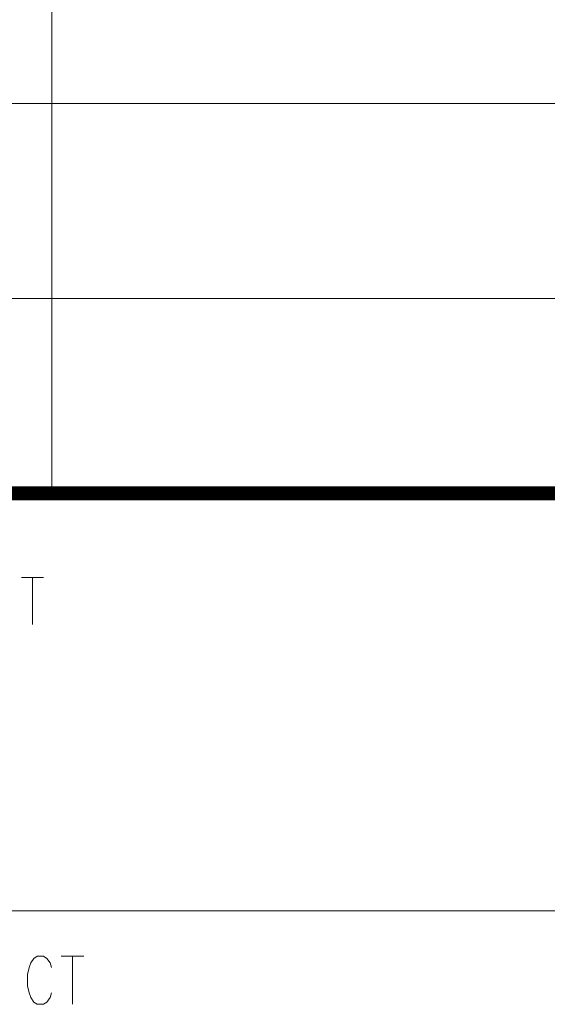
# Model space of a CAD drawing. Extents: x 512089 to 596189, y 4781482 to 4882882.
# Drawn here: x 590574 to 592469, y 4788746 to 4792283 of the extents above; entities that cross this region are included whole.
import ezdxf

# ---------------------------------------------------------------- set-up
doc = ezdxf.new("R2010")
doc.units = 0
doc.header["$LTSCALE"] = 0.5
doc.layers.add('图签', color=13, linetype='CONTINUOUS', lineweight=0)

msp = doc.modelspace()

# ---------------------------------------------------------------- linework, layer by layer
at = {"layer": '图签'}
msp.add_line((590689, 4790582), (590689, 4794782), dxfattribs=at)
for points in [[(588689, 4791982), (595189, 4791982)], [(588689, 4791282), (595189, 4791282)], [(590580.1, 4790279.7), (590659.4, 4790279.7)], [(590619.9, 4790279.7), (590619.9, 4790110.1)], [(588689, 4789082), (595189, 4789082)], [(590688.2, 4788878.1), (590682.5, 4788894.6), (590670.9, 4788911.1), (590659.4, 4788919.3), (590636.3, 4788919.3), (590624.7, 4788911.1), (590613.2, 4788894.6), (590607.4, 4788878.1), (590601.6, 4788853.3), (590601.6, 4788812), (590607.4, 4788787.3), (590613.2, 4788770.8), (590624.7, 4788754.2), (590636.3, 4788746), (590659.4, 4788746), (590670.9, 4788754.2), (590682.5, 4788770.8), (590688.2, 4788787.3)], [(590722.9, 4788919.3), (590803.8, 4788919.3)], [(590763.3, 4788919.3), (590763.3, 4788746)]]:
    msp.add_lwpolyline(points, dxfattribs=at)
at = {"layer": '图签', "const_width": 50}
msp.add_lwpolyline([(588689, 4790582), (595189, 4790582)], dxfattribs=at)

doc.saveas('drawing.dxf')
